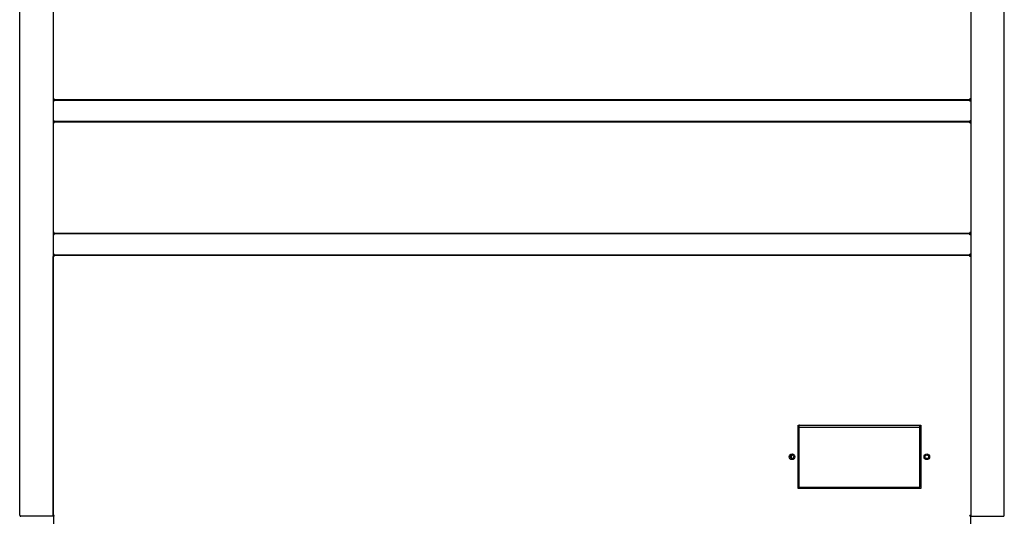
# Model space of a CAD drawing. Units: millimetres. Extents: x 0 to 4329, y 0 to 3134.
# Drawn here: x 1851 to 2735, y 601 to 1047 of the extents above; entities that cross this region are included whole.
import ezdxf

# ---------------------------------------------------------------- set-up
doc = ezdxf.new("R2010")
doc.units = ezdxf.units.MM
for name, color, linetype in [('Default', 7, 'Continuous'), ('DOOR_LOCK', 7, 'Continuous'), ('TC브라켓-베이스형-16T', 7, 'Continuous'), ('TC커버', 7, 'Continuous'), ('TOM-36L-UF-기계실후면', 7, 'Continuous'), ('TOM-36L-UF-전면외장무', 7, 'Continuous'), ('TOM-36L-UF-전면외장상', 7, 'Continuous'), ('TOM-36L-UF-전면외장하', 7, 'Continuous'), ('TOM-36L-UFD-뒷벽외부', 7, 'Continuous'), ('TOM-L-UF-2S-측판우-', 7, 'Continuous'), ('TOM-L-UF-2S-측판좌-', 7, 'Continuous'), ('TOM-L-UF-전면외장고정우', 7, 'Continuous'), ('TOM-L-UF-전면외장고정좌', 7, 'Continuous'), ('응축기-청소기-모터레일-우', 7, 'Continuous')]:
    doc.layers.add(name, color=color, linetype=linetype)

# ---------------------------------------------------------------- blocks, each defined once
blk = doc.blocks.new('SE4')
at = {"layer": 'DOOR_LOCK', "color": 7, "linetype": 'Continuous'}
for p, q in [((-1337.75, 927.51), (-1337.75, 926.86)), ((-1337.75, 926.86), (-1326.75, 926.86)), ((-1326.75, 927.51), (-1326.75, 926.86))]:
    blk.add_line(p, q, dxfattribs=at)
at = {"layer": 'TC브라켓-베이스형-16T', "color": 7, "linetype": 'Continuous'}
for p, q in [((-1386.25, 983.51), (-1386.25, 983.41)), ((-1278.25, 983.41), (-1278.25, 983.51)), ((-1386.25, 927.71), (-1386.25, 926.51)), ((-1278.25, 926.51), (-1278.25, 927.71))]:
    blk.add_line(p, q, dxfattribs=at)
for centre in [(-1392.75, 955.01), (-1271.75, 955.01)]:
    blk.add_circle(centre, 1.6, dxfattribs=at)
at = {"layer": 'TC커버', "color": 7, "linetype": 'Continuous'}
for p, q in [((-1386.25, 981.6), (-1386.25, 983.41)), ((-1386.25, 981.31), (-1386.25, 981.6)), ((-1386.25, 980.76), (-1386.25, 981.31)), ((-1386.22, 983.48), (-1386.15, 983.41)), ((-1386.05, 981.51), (-1278.45, 981.51)), ((-1278.35, 983.41), (-1278.28, 983.48)), ((-1278.25, 983.41), (-1278.25, 981.6)), ((-1278.25, 981.6), (-1278.25, 981.36)), ((-1278.25, 981.31), (-1278.25, 980.76)), ((-1386.25, 927.71), (-1386.25, 980.76)), ((-1278.25, 980.76), (-1278.25, 927.71)), ((-1278.45, 927.51), (-1386.05, 927.51))]:
    blk.add_line(p, q, dxfattribs=at)
for centre, radius, start, end in [((-1386.15, 983.41), 0.1, 135, 180), ((-1386.05, 981.31), 0.2, 90, 180), ((-1386.15, 983.41), 0.1, 103.65964, 135), ((-1278.45, 981.31), 0.2, 0, 90), ((-1278.35, 983.41), 0.1, 45, 76.34036), ((-1278.35, 983.41), 0.1, 0, 45), ((-1386.05, 927.71), 0.2, 180, 270), ((-1278.45, 927.71), 0.2, 270, 0)]:
    blk.add_arc(centre, radius, start, end, dxfattribs=at)
at = {"layer": 'TOM-36L-UF-기계실후면', "color": 7, "linetype": 'Continuous'}
for p, q in [((-2055.65, 747.02), (-2055.65, 902.32)), ((-1232.65, 902.32), (-1232.65, 747.02))]:
    blk.add_line(p, q, dxfattribs=at)
at = {"layer": 'TOM-36L-UF-전면외장무', "color": 7, "linetype": 'Continuous'}
for p, q in [((-2055.74, 1274.47), (-2055.95, 1274.47)), ((-2055.95, 1274.46), (-2055.95, 1274.47)), ((-2055.95, 1256.9), (-2055.95, 1274.46)), ((-2055.25, 1274.48), (-2055.74, 1274.97)), ((-2055.24, 1274.47), (-2055.74, 1274.47)), ((-1233.06, 1275.18), (-2055.24, 1275.18)), ((-2055.24, 1274.47), (-2055.24, 1275.18)), ((-1233.06, 1274.47), (-1233.06, 1275.18)), ((-1233.06, 1274.48), (-1232.56, 1274.97)), ((-1232.56, 1274.47), (-1233.06, 1274.47)), ((-1232.56, 1274.47), (-1232.35, 1274.47)), ((-1232.35, 1274.47), (-1232.35, 1274.46)), ((-1232.35, 1274.46), (-1232.35, 1256.9)), ((-2055.95, 1256.89), (-2055.95, 1256.9)), ((-2055.74, 1256.89), (-2055.95, 1256.89)), ((-2055.24, 1256.89), (-2055.74, 1256.89)), ((-2055.25, 1256.88), (-2055.74, 1256.39)), ((-2055.24, 1256.18), (-2055.24, 1256.89)), ((-1233.06, 1256.18), (-2055.24, 1256.18)), ((-1233.06, 1256.18), (-1233.06, 1256.89)), ((-1232.56, 1256.89), (-1233.06, 1256.89)), ((-1233.06, 1256.88), (-1232.56, 1256.39)), ((-1232.56, 1256.89), (-1232.35, 1256.89)), ((-1232.35, 1256.9), (-1232.35, 1256.89)), ((-2055.74, 1154.47), (-2055.95, 1154.47)), ((-2055.95, 1154.46), (-2055.95, 1154.47)), ((-2055.95, 1136.9), (-2055.95, 1154.46)), ((-2055.25, 1154.48), (-2055.74, 1154.97)), ((-2055.24, 1154.47), (-2055.74, 1154.47)), ((-1233.06, 1155.18), (-2055.24, 1155.18)), ((-2055.24, 1154.47), (-2055.24, 1155.18)), ((-1233.06, 1154.47), (-1233.06, 1155.18)), ((-1233.06, 1154.48), (-1232.56, 1154.97)), ((-1232.56, 1154.47), (-1233.06, 1154.47)), ((-1232.56, 1154.47), (-1232.35, 1154.47)), ((-1232.35, 1154.47), (-1232.35, 1154.46)), ((-1232.35, 1154.46), (-1232.35, 1136.9)), ((-2055.95, 1136.89), (-2055.95, 1136.9)), ((-2055.74, 1136.89), (-2055.95, 1136.89)), ((-2055.24, 1136.89), (-2055.74, 1136.89)), ((-2055.25, 1136.88), (-2055.74, 1136.39)), ((-2055.24, 1136.18), (-2055.24, 1136.89)), ((-1233.06, 1136.18), (-2055.24, 1136.18)), ((-1233.06, 1136.18), (-1233.06, 1136.89)), ((-1232.56, 1136.89), (-1233.06, 1136.89)), ((-1233.06, 1136.88), (-1232.56, 1136.39)), ((-1232.56, 1136.89), (-1232.35, 1136.89)), ((-1232.35, 1136.9), (-1232.35, 1136.89))]:
    blk.add_line(p, q, dxfattribs=at)
for centre, radius, start, end in [((-2055.24, 1274.47), 0.714, 135.12732, 179.87268), ((-2055.76, 1272.18), 2.29, 89.55638, 94.76944), ((-2055.24, 1274.47), 0.71, 90, 135), ((-2055.24, 1274.47), 0.01, 90, 135), ((-2055.24, 1274.47), 0.0101, 135.23597, 179.76403), ((-1233.06, 1274.47), 0.71, 45, 90), ((-1233.06, 1274.47), 0.0101, 0.23597, 44.76403), ((-1233.06, 1274.47), 0.01, 45, 90), ((-1233.07, 1274.47), 0.714, 0.12732, 44.87268), ((-1232.54, 1272.18), 2.29, 85.23056, 90.44362), ((-2055.76, 1259.18), 2.29, 265.23056, 270.44362), ((-2055.24, 1256.89), 0.714, 180.12732, 224.87268), ((-2055.24, 1256.89), 0.71, 225, 270), ((-2055.24, 1256.89), 0.0101, 180.23597, 224.76403), ((-2055.24, 1256.89), 0.01, 225, 270), ((-1233.06, 1256.89), 0.0101, 315.23597, 359.76403), ((-1233.06, 1256.89), 0.01, 270, 315), ((-1233.06, 1256.89), 0.71, 270, 315), ((-1232.54, 1259.18), 2.29, 269.55638, 274.76944), ((-1233.07, 1256.89), 0.714, 315.12732, 359.87268), ((-2055.24, 1154.47), 0.714, 135.12732, 179.87268), ((-2055.76, 1152.18), 2.29, 89.55638, 94.76944), ((-2055.24, 1154.47), 0.71, 90, 135), ((-2055.24, 1154.47), 0.01, 90, 135), ((-2055.24, 1154.47), 0.0101, 135.23597, 179.76403), ((-1233.06, 1154.47), 0.71, 45, 90), ((-1233.06, 1154.47), 0.0101, 0.23597, 44.76403), ((-1233.06, 1154.47), 0.01, 45, 90), ((-1233.07, 1154.47), 0.714, 0.12732, 44.87268), ((-1232.54, 1152.18), 2.29, 85.23056, 90.44362), ((-2055.76, 1139.18), 2.29, 265.23056, 270.44362), ((-2055.24, 1136.89), 0.714, 180.12732, 224.87268), ((-2055.24, 1136.89), 0.71, 225, 270), ((-2055.24, 1136.89), 0.0101, 180.23597, 224.76403), ((-2055.24, 1136.89), 0.01, 225, 270), ((-1233.06, 1136.89), 0.0101, 315.23597, 359.76403), ((-1233.06, 1136.89), 0.01, 270, 315), ((-1233.06, 1136.89), 0.71, 270, 315), ((-1232.54, 1139.18), 2.29, 269.55638, 274.76944), ((-1233.07, 1136.89), 0.714, 315.12732, 359.87268)]:
    blk.add_arc(centre, radius, start, end, dxfattribs=at)
at = {"layer": 'TOM-36L-UF-전면외장상', "color": 7, "linetype": 'Continuous'}
for p, q in [((-2055.95, 1347.66), (-2055.95, 1347.67)), ((-2055.95, 1276.5), (-2055.95, 1347.66)), ((-1232.35, 1347.66), (-1232.35, 1276.5)), ((-2055.95, 1276.49), (-2055.95, 1276.5)), ((-2055.72, 1276.49), (-2055.95, 1276.49)), ((-2055.14, 1276.49), (-2055.72, 1276.49)), ((-2055.15, 1276.48), (-2055.72, 1275.92)), ((-2055.14, 1275.68), (-2055.14, 1276.49)), ((-1233.16, 1275.68), (-2055.14, 1275.68)), ((-2055.14, 1275.67), (-2055.14, 1275.68)), ((-2055.14, 1275.18), (-2055.14, 1275.67)), ((-1233.16, 1275.68), (-1233.16, 1276.49)), ((-1232.59, 1276.49), (-1233.16, 1276.49)), ((-1233.16, 1276.48), (-1232.59, 1275.92)), ((-1233.16, 1275.67), (-1233.16, 1275.68)), ((-1233.16, 1275.18), (-1233.16, 1275.67)), ((-1232.59, 1276.49), (-1232.35, 1276.49)), ((-1232.35, 1276.5), (-1232.35, 1276.49)), ((-2055.15, 1254.88), (-2055.72, 1255.44)), ((-2055.14, 1255.69), (-2055.14, 1256.18)), ((-2055.14, 1255.68), (-2055.14, 1255.69)), ((-1233.16, 1255.68), (-2055.14, 1255.68)), ((-2055.14, 1254.87), (-2055.14, 1255.68)), ((-1233.16, 1255.69), (-1233.16, 1256.18)), ((-1233.16, 1255.68), (-1233.16, 1255.69)), ((-1233.16, 1254.87), (-1233.16, 1255.68)), ((-1233.16, 1254.88), (-1232.59, 1255.44)), ((-2055.72, 1254.87), (-2055.95, 1254.87)), ((-2055.95, 1254.86), (-2055.95, 1254.87)), ((-2055.95, 1156.5), (-2055.95, 1254.86)), ((-2055.72, 1254.87), (-2055.14, 1254.87)), ((-1233.16, 1254.87), (-1232.59, 1254.87)), ((-1232.59, 1254.87), (-1232.35, 1254.87)), ((-1232.35, 1254.87), (-1232.35, 1254.86)), ((-1232.35, 1254.86), (-1232.35, 1156.5)), ((-2055.95, 1156.49), (-2055.95, 1156.5)), ((-2055.72, 1156.49), (-2055.95, 1156.49)), ((-2055.14, 1156.49), (-2055.72, 1156.49)), ((-2055.15, 1156.48), (-2055.72, 1155.92)), ((-2055.14, 1155.68), (-2055.14, 1156.49)), ((-1233.16, 1155.68), (-2055.14, 1155.68)), ((-2055.14, 1155.67), (-2055.14, 1155.68)), ((-2055.14, 1155.18), (-2055.14, 1155.67)), ((-1233.16, 1155.68), (-1233.16, 1156.49)), ((-1232.59, 1156.49), (-1233.16, 1156.49)), ((-1233.16, 1156.48), (-1232.59, 1155.92)), ((-1233.16, 1155.67), (-1233.16, 1155.68)), ((-1233.16, 1155.18), (-1233.16, 1155.67)), ((-1232.59, 1156.49), (-1232.35, 1156.49)), ((-1232.35, 1156.5), (-1232.35, 1156.49)), ((-2055.14, 1135.68), (-2055.14, 1136.18)), ((-1233.16, 1135.68), (-1233.16, 1136.18))]:
    blk.add_line(p, q, dxfattribs=at)
for centre, radius, start, end in [((-2055.74, 1279.47), 2.98, 265.81785, 270.38997), ((-2055.14, 1276.49), 0.814, 180.12732, 224.87268), ((-2055.14, 1276.49), 0.81, 225, 270), ((-2055.14, 1276.49), 0.0101, 180.23597, 224.76403), ((-2055.14, 1276.49), 0.01, 225, 270), ((-1233.16, 1276.49), 0.0101, 315.23597, 359.76403), ((-1233.16, 1276.49), 0.01, 270, 315), ((-1233.16, 1276.49), 0.81, 270, 315), ((-1232.57, 1279.47), 2.98, 269.61003, 274.18215), ((-1233.17, 1276.49), 0.814, 315.12732, 359.87268), ((-2055.14, 1254.87), 0.814, 135.12732, 179.87268), ((-2055.14, 1254.87), 0.81, 90, 135), ((-1233.16, 1254.87), 0.81, 45, 90), ((-1233.17, 1254.87), 0.814, 0.12732, 44.87268), ((-2055.74, 1251.92), 2.95, 89.5923, 94.19988), ((-2055.14, 1254.87), 0.01, 90, 135), ((-2055.14, 1254.87), 0.0101, 135.23597, 179.76403), ((-1233.16, 1254.87), 0.0101, 0.23597, 44.76403), ((-1233.16, 1254.87), 0.01, 45, 90), ((-1232.57, 1251.92), 2.95, 85.8001, 90.40772), ((-2055.74, 1159.44), 2.95, 265.8001, 270.40772), ((-2055.14, 1156.49), 0.814, 180.12732, 224.87268), ((-2055.14, 1156.49), 0.81, 225, 270), ((-2055.14, 1156.49), 0.0101, 180.23597, 224.76403), ((-2055.14, 1156.49), 0.01, 225, 270), ((-1233.16, 1156.49), 0.0101, 315.23597, 359.76403), ((-1233.16, 1156.49), 0.01, 270, 315), ((-1233.16, 1156.49), 0.81, 270, 315), ((-1232.57, 1159.44), 2.95, 269.5923, 274.19988), ((-1233.17, 1156.49), 0.814, 315.12732, 359.87268)]:
    blk.add_arc(centre, radius, start, end, dxfattribs=at)
at = {"layer": 'TOM-36L-UF-전면외장하', "color": 7, "linetype": 'Continuous'}
for p, q in [((-2055.82, 1134.87), (-2056.05, 1134.87)), ((-2056.05, 1134.86), (-2056.05, 1134.87)), ((-2056.05, 902.32), (-2056.05, 1134.86)), ((-2055.25, 1134.88), (-2055.82, 1135.44)), ((-2055.24, 1134.87), (-2055.82, 1134.87)), ((-1233.06, 1135.68), (-2055.24, 1135.68)), ((-2055.24, 1134.87), (-2055.24, 1135.68)), ((-2035.24, 1136.18), (-2035.24, 1135.69)), ((-2035.24, 1135.69), (-2035.24, 1135.68)), ((-1253.06, 1135.69), (-1253.06, 1136.18)), ((-1253.06, 1135.68), (-1253.06, 1135.69)), ((-1233.06, 1134.87), (-1233.06, 1135.68)), ((-1233.06, 1134.88), (-1232.49, 1135.44)), ((-1232.49, 1134.87), (-1233.06, 1134.87)), ((-1232.49, 1134.87), (-1232.25, 1134.87)), ((-1232.25, 1134.87), (-1232.25, 1134.86)), ((-1232.25, 1134.86), (-1232.25, 902.32)), ((-1387.25, 926.51), (-1387.25, 983.51)), ((-1387.25, 983.51), (-1277.25, 983.51)), ((-1277.25, 983.51), (-1277.25, 926.51)), ((-1277.25, 926.51), (-1387.25, 926.51)), ((-2055.24, 902.32), (-2056.05, 902.32)), ((-2055.24, 901.51), (-2055.24, 902.32)), ((-1233.06, 901.51), (-1233.06, 902.32)), ((-1232.25, 902.32), (-1233.06, 902.32))]:
    blk.add_line(p, q, dxfattribs=at)
for centre in [(-1392.75, 955.01), (-1271.75, 955.01)]:
    blk.add_circle(centre, 2.5, dxfattribs=at)
for centre, radius, start, end in [((-2055.24, 1134.87), 0.814, 135.12732, 179.87268), ((-2055.84, 1131.89), 2.98, 89.61003, 94.18215), ((-2055.24, 1134.87), 0.81, 90, 135), ((-2055.24, 1134.87), 0.01, 90, 135), ((-2055.24, 1134.87), 0.0101, 135.23597, 179.76403), ((-1233.06, 1134.87), 0.81, 45, 90), ((-1233.06, 1134.87), 0.0101, 0.23597, 44.76403), ((-1233.06, 1134.87), 0.01, 45, 90), ((-1233.07, 1134.87), 0.814, 0.12732, 44.87268), ((-1232.47, 1131.89), 2.98, 85.81785, 90.38997)]:
    blk.add_arc(centre, radius, start, end, dxfattribs=at)
at = {"layer": 'TOM-36L-UFD-뒷벽외부', "color": 7, "linetype": 'Continuous'}
for p, q in [((-2055.65, 1276.43), (-2055.65, 1276.49)), ((-2055.65, 1275.05), (-2055.65, 1275.86)), ((-2055.65, 1274.47), (-2055.65, 1274.91)), ((-1232.65, 1276.49), (-1232.65, 1275.99)), ((-1232.65, 1275.86), (-1232.65, 1275.05)), ((-1232.65, 1274.52), (-1232.65, 1274.47)), ((-2055.65, 1256.84), (-2055.65, 1256.89)), ((-2055.65, 1255.5), (-2055.65, 1256.31)), ((-2055.65, 1254.87), (-2055.65, 1255.37)), ((-1232.65, 1256.89), (-1232.65, 1256.45)), ((-1232.65, 1256.31), (-1232.65, 1255.5)), ((-1232.65, 1254.93), (-1232.65, 1254.87)), ((-2055.65, 1156.43), (-2055.65, 1156.49)), ((-2055.65, 1155.05), (-2055.65, 1155.86)), ((-2055.65, 1154.47), (-2055.65, 1154.91)), ((-1232.65, 1156.49), (-1232.65, 1155.99)), ((-1232.65, 1155.86), (-1232.65, 1155.05)), ((-1232.65, 1154.52), (-1232.65, 1154.47)), ((-2055.65, 1136.84), (-2055.65, 1136.89)), ((-2055.65, 1135.57), (-2055.65, 1136.31)), ((-2055.65, 1134.87), (-2055.65, 1135.41)), ((-1232.65, 1136.89), (-1232.65, 1136.45)), ((-1232.65, 1136.31), (-1232.65, 1135.57)), ((-1232.65, 1135.41), (-1232.65, 1134.87))]:
    blk.add_line(p, q, dxfattribs=at)
at = {"layer": 'TOM-L-UF-2S-측판우-', "color": 7, "linetype": 'Continuous'}
for p, q in [((-1232.15, 1377.48), (-1232.15, 902.51)), ((-1202.15, 902.51), (-1202.15, 1377.48)), ((-1232.15, 902.51), (-1232.15, 901.51)), ((-1232.15, 901.51), (-1203.15, 901.51))]:
    blk.add_line(p, q, dxfattribs=at)
blk.add_arc((-1203.15, 902.51), 1, 270, 0, dxfattribs=at)
at = {"layer": 'TOM-L-UF-2S-측판좌-', "color": 7, "linetype": 'Continuous'}
for p, q in [((-2086.15, 902.51), (-2086.15, 1377.48)), ((-2056.15, 1377.48), (-2056.15, 902.51)), ((-2056.15, 902.51), (-2056.15, 901.51)), ((-2056.15, 901.51), (-2085.15, 901.51))]:
    blk.add_line(p, q, dxfattribs=at)
blk.add_arc((-2085.15, 902.51), 1, 180, 270, dxfattribs=at)
at = {"layer": 'TOM-L-UF-전면외장고정우', "color": 7, "linetype": 'Continuous'}
for p, q in [((-1233.15, 1275.68), (-1233.15, 1275.18)), ((-1233.15, 1256.18), (-1233.15, 1255.68)), ((-1233.15, 1155.68), (-1233.15, 1155.18)), ((-1233.15, 1136.18), (-1233.15, 1135.68))]:
    blk.add_line(p, q, dxfattribs=at)
at = {"layer": 'TOM-L-UF-전면외장고정좌', "color": 7, "linetype": 'Continuous'}
for p, q in [((-2055.15, 1275.68), (-2055.15, 1275.18)), ((-2055.15, 1256.18), (-2055.15, 1255.68)), ((-2055.15, 1155.68), (-2055.15, 1155.18)), ((-2055.15, 1136.18), (-2055.15, 1135.68))]:
    blk.add_line(p, q, dxfattribs=at)
at = {"layer": '응축기-청소기-모터레일-우', "color": 7, "linetype": 'Continuous'}
blk.add_line((-1393.15, 953.46), (-1393.15, 956.56), dxfattribs=at)

msp = doc.modelspace()

# ---------------------------------------------------------------- block references
at = {"layer": 'Default'}
msp.add_blockref('SE4', (3936.67, -300.99), dxfattribs=at)

doc.saveas('drawing.dxf')
